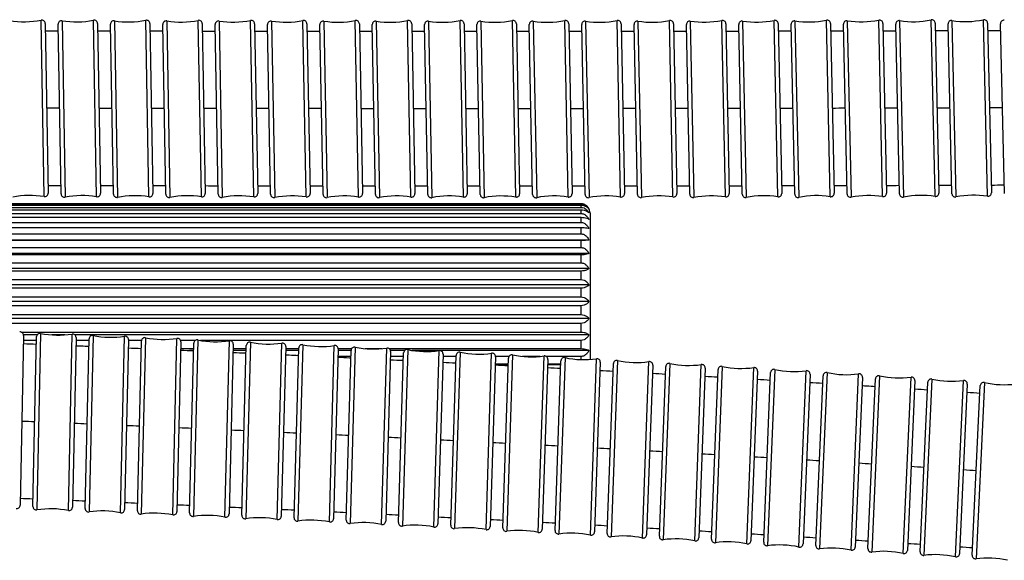
# Model space of a CAD drawing. Units: millimetres. Extents: x 57 to 2064, y 57 to 1443.
# Drawn here: x 1311 to 1398, y 1307 to 1355 of the extents above; entities that cross this region are included whole.
import ezdxf

# ---------------------------------------------------------------- set-up
doc = ezdxf.new("R2010")
doc.units = ezdxf.units.MM
doc.header["$LTSCALE"] = 7.142857
doc.layers.add('Visible (ISO)', color=7, linetype='Continuous', lineweight=25, true_color=0x00003f)
doc.layers.add('Visible Narrow (ISO)', color=7, linetype='Continuous', lineweight=25, true_color=0x00003f)

msp = doc.modelspace()

# ---------------------------------------------------------------- linework, layer by layer
at = {"layer": 'Visible (ISO)'}
for p, q in [((1312.93, 1354.9811), (1313.1892, 1339.9156)), ((1317.5787, 1354.9724), (1317.8405, 1339.9069)), ((1322.2272, 1354.9646), (1322.4919, 1339.8992)), ((1326.8757, 1354.9578), (1327.1434, 1339.8924)), ((1331.5241, 1354.9519), (1331.7949, 1339.8865)), ((1336.1724, 1354.947), (1336.4466, 1339.8818)), ((1340.8206, 1354.9433), (1341.0983, 1339.8781)), ((1345.4686, 1354.9407), (1345.7501, 1339.8756)), ((1350.1165, 1354.9394), (1350.402, 1339.8743)), ((1354.7643, 1354.9394), (1355.0539, 1339.8744)), ((1359.4119, 1354.9408), (1359.706, 1339.8759)), ((1364.0593, 1354.9437), (1364.3581, 1339.8789)), ((1368.7075, 1354.9481), (1369.0113, 1339.8834)), ((1373.3548, 1354.9542), (1373.664, 1339.8896)), ((1378.0019, 1354.9621), (1378.3168, 1339.8976)), ((1382.6489, 1354.9718), (1382.9697, 1339.9075)), ((1387.2957, 1354.9836), (1387.6229, 1339.9193)), ((1391.9422, 1354.9974), (1392.2762, 1339.9333)), ((1393.4306, 1339.8703), (1393.0895, 1354.9342)), ((1396.5886, 1355.0135), (1396.9297, 1339.9496)), ((1398.0844, 1339.8872), (1397.7356, 1354.9509)), ((1314.3411, 1339.8461), (1314.0792, 1354.9116)), ((1318.9925, 1339.8377), (1318.7278, 1354.9032)), ((1323.6439, 1339.8302), (1323.3763, 1354.8956)), ((1328.2955, 1339.8236), (1328.0247, 1354.889)), ((1332.9471, 1339.8181), (1332.673, 1354.8833)), ((1337.5989, 1339.8136), (1337.3212, 1354.8788)), ((1342.2507, 1339.8102), (1341.9692, 1354.8754)), ((1346.9026, 1339.808), (1346.6172, 1354.8731)), ((1351.5546, 1339.8071), (1351.2649, 1354.8721)), ((1356.2066, 1339.8076), (1355.9125, 1354.8725)), ((1360.8588, 1339.8094), (1360.5599, 1354.8743)), ((1365.5121, 1339.8128), (1365.2082, 1354.8775)), ((1370.1647, 1339.8178), (1369.8555, 1354.8824)), ((1374.8175, 1339.8245), (1374.5027, 1354.889)), ((1379.4705, 1339.833), (1379.1497, 1354.8973)), ((1384.1237, 1339.8433), (1383.7965, 1354.9076)), ((1388.7771, 1339.8558), (1388.4431, 1354.9198)), ((1360.5033, 1338.981), (1296.6033, 1338.981)), ((1296.6033, 1338.942), (1360.5033, 1338.942)), ((1360.5033, 1338.8353), (1296.6033, 1338.8353)), ((1296.6033, 1338.6603), (1360.5033, 1338.6603)), ((1360.5033, 1338.4205), (1296.6033, 1338.4205)), ((1296.6033, 1338.1149), (1360.5033, 1338.1149)), ((1360.5033, 1337.7492), (1296.6033, 1337.7492)), ((1361.3033, 1338.1812), (1361.3033, 1325.1705)), ((1296.6033, 1337.3223), (1360.5033, 1337.3223)), ((1360.5033, 1336.842), (1296.6033, 1336.842)), ((1361.1962, 1335.7525), (1296.3033, 1335.7525)), ((1296.6033, 1336.3066), (1360.5033, 1336.3066)), ((1360.5033, 1335.7262), (1296.6033, 1335.7262)), ((1296.6033, 1335.0988), (1360.5033, 1335.0988)), ((1361.1962, 1334.5577), (1296.3033, 1334.5577)), ((1360.5033, 1334.436), (1296.6033, 1334.436)), ((1361.1962, 1333.2238), (1296.3033, 1333.2238)), ((1296.6033, 1333.7355), (1360.5033, 1333.7355)), ((1360.5033, 1333.0103), (1296.6033, 1333.0103)), ((1296.6033, 1332.2581), (1360.5033, 1332.2581)), ((1361.1962, 1331.7914), (1296.3033, 1331.7914)), ((1360.5033, 1331.4927), (1296.6033, 1331.4927)), ((1296.6033, 1330.7115), (1360.5033, 1330.7115)), ((1361.1962, 1330.304), (1296.3033, 1330.304)), ((1360.5033, 1329.9291), (1296.6033, 1329.9291)), ((1361.1962, 1328.8068), (1296.3033, 1328.8068)), ((1296.6033, 1329.1427), (1360.5033, 1329.1427)), ((1360.5033, 1328.367), (1296.6033, 1328.367)), ((1311.0127, 1327.3027), (1310.7073, 1312.238)), ((1310.7872, 1327.5994), (1360.5033, 1327.5994)), ((1312.2151, 1327.3452), (1311.0106, 1327.3452)), ((1311.8453, 1312.1266), (1312.1685, 1327.1909)), ((1314.6771, 1327.3452), (1313.5097, 1327.3452)), ((1315.6677, 1327.1159), (1315.3445, 1312.0516)), ((1361.1962, 1327.3452), (1315.5685, 1327.3452)), ((1316.4821, 1311.9389), (1316.8233, 1327.0028)), ((1312.1613, 1326.8541), (1311.0037, 1326.8541)), ((1316.8199, 1326.8541), (1315.6621, 1326.8541)), ((1320.3224, 1326.9235), (1319.9812, 1311.8596)), ((1321.4824, 1326.8541), (1320.3208, 1326.8541)), ((1321.1182, 1311.7457), (1321.4779, 1326.8091)), ((1324.9769, 1326.7256), (1324.6172, 1311.6621)), ((1326.2692, 1326.8541), (1324.9514, 1326.8541)), ((1324.9627, 1326.1285), (1326.1202, 1326.1285)), ((1325.7538, 1311.5468), (1326.1323, 1326.6098)), ((1360.5033, 1326.8541), (1326.7153, 1326.8541)), ((1329.6312, 1326.5218), (1329.2527, 1311.4588)), ((1329.6213, 1326.1285), (1330.7793, 1326.1285)), ((1330.3888, 1311.3421), (1330.7866, 1326.4046)), ((1334.2854, 1326.3122), (1333.8876, 1311.2497)), ((1334.2805, 1326.1285), (1335.4392, 1326.1285)), ((1335.0235, 1311.1316), (1335.441, 1326.1936)), ((1338.9396, 1326.0966), (1338.5222, 1311.0346)), ((1338.9388, 1326.1285), (1340.1454, 1326.1285)), ((1341.3474, 1326.1285), (1342.8231, 1326.1285)), ((1343.4703, 1326.1285), (1360.5033, 1326.1285)), ((1326.1161, 1325.9638), (1325.7397, 1325.9638)), ((1330.775, 1325.9638), (1329.6172, 1325.9638)), ((1335.4346, 1325.9638), (1334.2762, 1325.9638)), ((1340.083, 1325.4361), (1338.9213, 1325.4361)), ((1340.0983, 1325.9638), (1338.936, 1325.9638)), ((1339.6612, 1310.9149), (1340.0987, 1325.9763)), ((1343.5972, 1325.8746), (1343.1597, 1310.8132)), ((1344.744, 1325.4361), (1343.5845, 1325.4361)), ((1344.8495, 1325.9638), (1343.5864, 1325.9638)), ((1344.2956, 1310.6921), (1344.7537, 1325.7529)), ((1361.1962, 1325.9638), (1345.5192, 1325.9638)), ((1348.252, 1325.6465), (1347.794, 1310.5857)), ((1349.4056, 1325.4361), (1348.2456, 1325.4361)), ((1348.9293, 1310.4632), (1349.4083, 1325.5233)), ((1352.9066, 1325.412), (1352.4276, 1310.3519)), ((1354.1083, 1325.4361), (1352.9064, 1325.4361)), ((1353.5625, 1310.2278), (1354.0629, 1325.2872)), ((1356.874, 1325.4361), (1355.2928, 1325.4361)), ((1360.5033, 1325.4361), (1357.4189, 1325.4361)), ((1354.0436, 1324.7044), (1352.8841, 1324.7044)), ((1352.8863, 1324.7746), (1354.0459, 1324.7746)), ((1357.561, 1325.171), (1357.0606, 1310.1115)), ((1358.7056, 1324.7044), (1357.5455, 1324.7044)), ((1357.5478, 1324.7746), (1358.7081, 1324.7746)), ((1358.1951, 1309.9858), (1358.7174, 1325.0445)), ((1362.2153, 1324.9232), (1361.693, 1309.8645)), ((1362.827, 1309.7372), (1363.3718, 1324.7951)), ((1366.8695, 1324.6686), (1366.3247, 1309.6107)), ((1367.4583, 1309.4817), (1368.026, 1324.5388)), ((1371.5235, 1324.4069), (1370.9558, 1309.3499)), ((1372.089, 1309.2193), (1372.6802, 1324.2754)), ((1376.1775, 1324.1381), (1375.5863, 1309.0819)), ((1376.7189, 1308.9496), (1377.3341, 1324.0048)), ((1380.8312, 1323.8619), (1380.2159, 1308.8067)), ((1381.348, 1308.6727), (1381.9878, 1323.7269)), ((1385.4846, 1323.5782), (1384.8448, 1308.5241)), ((1385.9773, 1308.3882), (1386.6424, 1323.4412)), ((1390.139, 1323.2868), (1389.4739, 1308.2337)), ((1390.605, 1308.096), (1391.2959, 1323.1479)), ((1394.7922, 1322.9874), (1394.1014, 1307.9355)), ((1395.2319, 1307.7959), (1395.9493, 1322.8466))]:
    msp.add_line(p, q, dxfattribs=at)
for centre, radius, start, end in [((1311.0397, 1363.1222), 8, 260.924447, 281.046708), ((1312.6301, 1354.976), 0.3, 0.985578, 101.046708), ((1314.3792, 1354.9168), 0.3, 80.93459, 180.99572), ((1315.6869, 1363.1132), 8, 260.93459, 281.056851), ((1317.2787, 1354.9672), 0.3, 0.99572, 101.056851), ((1319.0277, 1354.9084), 0.3, 80.945321, 181.006451), ((1320.334, 1363.105), 8, 260.945321, 281.067581), ((1321.9273, 1354.9594), 0.3, 1.006451, 101.067581), ((1323.6762, 1354.9009), 0.3, 80.956677, 181.017807), ((1324.9808, 1363.0977), 8, 260.956677, 281.078937), ((1326.5758, 1354.9524), 0.3, 1.017807, 101.078937), ((1328.3246, 1354.8944), 0.3, 80.968697, 181.029827), ((1329.6275, 1363.0915), 8, 260.968697, 281.090958), ((1331.2242, 1354.9465), 0.3, 1.029827, 101.090958), ((1332.9729, 1354.8888), 0.3, 80.981423, 181.042554), ((1334.274, 1363.0862), 8, 260.981423, 281.103684), ((1335.8724, 1354.9416), 0.3, 1.042554, 101.103684), ((1337.6211, 1354.8843), 0.3, 80.9949, 181.056031), ((1338.9202, 1363.082), 8, 260.9949, 281.117161), ((1340.5206, 1354.9378), 0.3, 1.056031, 101.117161), ((1342.2692, 1354.881), 0.3, 81.009176, 181.070307), ((1343.5663, 1363.079), 8, 261.009176, 281.131437), ((1345.1687, 1354.9351), 0.3, 1.070307, 101.131437), ((1346.9171, 1354.8788), 0.3, 81.024302, 181.085433), ((1348.212, 1363.0772), 8, 261.024302, 281.146563), ((1349.8166, 1354.9337), 0.3, 1.085433, 101.146563), ((1351.5649, 1354.8779), 0.3, 81.040332, 181.101463), ((1352.8575, 1363.0766), 8, 261.040332, 281.162593), ((1354.4643, 1354.9336), 0.3, 1.101463, 101.162593), ((1356.2125, 1354.8783), 0.3, 81.057325, 181.118455), ((1357.5027, 1363.0774), 8, 261.057325, 281.179585), ((1359.1119, 1354.9349), 0.3, 1.118455, 101.179585), ((1360.8599, 1354.8802), 0.3, 81.075341, 181.136471), ((1362.1475, 1363.0797), 8, 261.075341, 281.197602), ((1363.7593, 1354.9377), 0.3, 1.136471, 101.197602), ((1365.5081, 1354.8836), 0.3, 81.094452, 181.155582), ((1366.793, 1363.0835), 8, 261.094452, 281.216713), ((1368.4075, 1354.9421), 0.3, 1.155582, 101.216713), ((1370.1554, 1354.8886), 0.3, 81.11472, 181.17585), ((1371.4374, 1363.089), 8, 261.11472, 281.236981), ((1373.0548, 1354.9481), 0.3, 1.17585, 101.236981), ((1374.8026, 1354.8952), 0.3, 81.136223, 181.197353), ((1376.0815, 1363.0961), 8, 261.136223, 281.258483), ((1377.702, 1354.9558), 0.3, 1.197353, 101.258483), ((1379.4496, 1354.9037), 0.3, 81.159038, 181.220168), ((1380.7253, 1363.1051), 8, 261.159038, 281.281299), ((1382.3489, 1354.9654), 0.3, 1.220168, 101.281299), ((1384.0964, 1354.9141), 0.3, 81.183249, 181.24438), ((1385.3686, 1363.116), 8, 261.183249, 281.30551), ((1386.9957, 1354.9771), 0.3, 1.24438, 101.30551), ((1388.743, 1354.9265), 0.3, 81.208943, 181.270073), ((1390.0115, 1363.129), 8, 261.208943, 281.331204), ((1391.6423, 1354.9908), 0.3, 1.270073, 101.331204), ((1393.3894, 1354.941), 0.3, 81.23621, 181.29734), ((1394.654, 1363.1441), 8, 261.23621, 281.358471), ((1396.2887, 1355.0067), 0.3, 1.29734, 101.358471), ((1398.0356, 1354.9579), 0.3, 81.265146, 181.326276), ((1311.58, 1331.7143), 8, 80.924447, 101.046708), ((1312.8893, 1339.9104), 0.3, 260.924447, 0.985578), ((1314.641, 1339.8513), 0.3, 180.99572, 281.056851), ((1316.2328, 1331.7054), 8, 80.93459, 101.056851), ((1317.5406, 1339.9017), 0.3, 260.93459, 0.99572), ((1319.2924, 1339.843), 0.3, 181.006451, 281.067581), ((1320.8857, 1331.6973), 8, 80.945321, 101.067581), ((1322.192, 1339.8939), 0.3, 260.945321, 1.006451), ((1323.9439, 1339.8355), 0.3, 181.017807, 281.078937), ((1325.5388, 1331.6902), 8, 80.956677, 101.078937), ((1326.8434, 1339.887), 0.3, 260.956677, 1.017807), ((1328.5954, 1339.829), 0.3, 181.029827, 281.090958), ((1330.1921, 1331.684), 8, 80.968697, 101.090958), ((1331.495, 1339.8811), 0.3, 260.968697, 1.029827), ((1333.2471, 1339.8235), 0.3, 181.042554, 281.103684), ((1334.8455, 1331.6789), 8, 80.981423, 101.103684), ((1336.1466, 1339.8763), 0.3, 260.981423, 1.042554), ((1337.8988, 1339.8191), 0.3, 181.056031, 281.117161), ((1339.4992, 1331.6749), 8, 80.9949, 101.117161), ((1340.7983, 1339.8726), 0.3, 260.9949, 1.056031), ((1342.5506, 1339.8158), 0.3, 181.070307, 281.131437), ((1344.153, 1331.672), 8, 81.009176, 101.131437), ((1345.4501, 1339.87), 0.3, 261.009176, 1.070307), ((1347.2025, 1339.8137), 0.3, 181.085433, 281.146563), ((1348.8071, 1331.6703), 8, 81.024302, 101.146563), ((1350.102, 1339.8687), 0.3, 261.024302, 1.085433), ((1351.8545, 1339.8129), 0.3, 181.101463, 281.162593), ((1353.4613, 1331.6699), 8, 81.040332, 101.162593), ((1354.754, 1339.8687), 0.3, 261.040332, 1.101463), ((1356.5066, 1339.8134), 0.3, 181.118455, 281.179585), ((1358.1158, 1331.6709), 8, 81.057325, 101.179585), ((1359.406, 1339.87), 0.3, 261.057325, 1.118455), ((1361.1587, 1339.8154), 0.3, 181.136471, 281.197602), ((1362.7705, 1331.6734), 8, 81.075341, 101.197602), ((1364.0582, 1339.8729), 0.3, 261.075341, 1.136471), ((1365.812, 1339.8189), 0.3, 181.155582, 281.216713), ((1367.4265, 1331.6774), 8, 81.094452, 101.216713), ((1368.7114, 1339.8774), 0.3, 261.094452, 1.155582), ((1370.4647, 1339.824), 0.3, 181.17585, 281.236981), ((1372.0821, 1331.6831), 8, 81.11472, 101.236981), ((1373.364, 1339.8835), 0.3, 261.11472, 1.17585), ((1375.1175, 1339.8307), 0.3, 181.197353, 281.258483), ((1376.7379, 1331.6905), 8, 81.136223, 101.258483), ((1378.0168, 1339.8913), 0.3, 261.136223, 1.197353), ((1379.7705, 1339.8393), 0.3, 181.220168, 281.281299), ((1381.3942, 1331.6997), 8, 81.159038, 101.281299), ((1382.6698, 1339.9011), 0.3, 261.159038, 1.220168), ((1384.4236, 1339.8499), 0.3, 181.24438, 281.30551), ((1386.0508, 1331.7109), 8, 81.183249, 101.30551), ((1387.3229, 1339.9128), 0.3, 261.183249, 1.24438), ((1389.077, 1339.8624), 0.3, 181.270073, 281.331204), ((1390.7078, 1331.7242), 8, 81.208943, 101.331204), ((1391.9763, 1339.9267), 0.3, 261.208943, 1.270073), ((1393.7305, 1339.8771), 0.3, 181.29734, 281.358471), ((1395.3652, 1331.7397), 8, 81.23621, 101.358471), ((1396.6298, 1339.9428), 0.3, 261.23621, 1.29734), ((1360.5033, 1338.1812), 0.8, 0, 68.320474), ((1310.7128, 1327.3088), 0.3, 358.838484, 98.899614), ((1312.4684, 1327.1845), 0.3, 78.709923, 178.771053), ((1314.0934, 1335.3239), 8, 258.709923, 278.832184), ((1315.3677, 1327.1223), 0.3, 358.771053, 98.832184), ((1317.1232, 1326.996), 0.3, 78.641123, 178.702253), ((1318.758, 1335.1334), 8, 258.641123, 278.763384), ((1320.0225, 1326.9303), 0.3, 358.702253, 98.763384), ((1321.7778, 1326.802), 0.3, 78.570911, 178.632041), ((1323.4225, 1334.9374), 8, 258.570911, 278.693171), ((1324.677, 1326.7327), 0.3, 358.632041, 98.693171), ((1326.4322, 1326.6022), 0.3, 78.49924, 178.56037), ((1328.0871, 1334.7356), 8, 258.49924, 278.6215), ((1329.3313, 1326.5294), 0.3, 358.56037, 98.6215), ((1331.0865, 1326.3967), 0.3, 78.42606, 178.487191), ((1332.7518, 1334.5279), 8, 258.42606, 278.548321), ((1333.9855, 1326.3201), 0.3, 358.487191, 98.548321), ((1335.7409, 1326.1852), 0.3, 78.351319, 178.412449), ((1337.4167, 1334.3143), 8, 258.351319, 278.47358), ((1338.6398, 1326.1049), 0.3, 358.412449, 98.47358), ((1340.3986, 1325.9676), 0.3, 78.27491, 178.33604), ((1342.0853, 1334.0944), 8, 258.27491, 278.39717), ((1343.2973, 1325.8834), 0.3, 358.33604, 98.39717), ((1345.0535, 1325.7438), 0.3, 78.196876, 178.258006), ((1346.7513, 1333.8683), 8, 258.196876, 278.319137), ((1347.9522, 1325.6557), 0.3, 358.258006, 98.319137), ((1349.7082, 1325.5138), 0.3, 78.117121, 178.178252), ((1351.4173, 1333.6359), 8, 258.117121, 278.239382), ((1352.6067, 1325.4216), 0.3, 358.178252, 98.239382), ((1354.3628, 1325.2773), 0.3, 78.035582, 178.096713), ((1356.0834, 1333.397), 8, 258.035582, 278.157843), ((1357.2612, 1325.1809), 0.3, 358.096713, 98.157843), ((1359.0172, 1325.0341), 0.3, 77.952197, 178.013327), ((1360.7497, 1333.1513), 8, 257.952197, 278.074457), ((1361.9155, 1324.9336), 0.3, 358.013327, 98.074457), ((1363.6716, 1324.7843), 0.3, 77.866899, 177.928029), ((1365.4161, 1332.8989), 8, 257.866899, 277.989159), ((1366.5697, 1324.6794), 0.3, 357.928029, 97.989159), ((1368.3258, 1324.5275), 0.3, 77.77962, 177.84075), ((1370.0827, 1332.6394), 8, 257.77962, 277.901881), ((1371.2237, 1324.4182), 0.3, 357.84075, 97.901881), ((1372.98, 1324.2637), 0.3, 77.690286, 177.751416), ((1374.7495, 1332.3728), 8, 257.690286, 277.812547), ((1375.8777, 1324.1499), 0.3, 357.751416, 97.812547), ((1377.6338, 1323.9926), 0.3, 77.598828, 177.659958), ((1379.4163, 1332.0989), 8, 257.598828, 277.721088), ((1380.5314, 1323.8742), 0.3, 357.659958, 97.721088), ((1382.2875, 1323.7141), 0.3, 77.505162, 177.566293), ((1384.0832, 1331.8175), 8, 257.505162, 277.627423), ((1385.1849, 1323.591), 0.3, 357.566293, 97.627423), ((1386.9421, 1323.428), 0.3, 77.409185, 177.470315), ((1388.7514, 1331.5284), 8, 257.409185, 277.531446), ((1389.8392, 1323.3), 0.3, 357.470315, 97.531446), ((1391.5956, 1323.1342), 0.3, 77.310847, 177.371978), ((1393.4188, 1331.2314), 8, 257.310847, 277.433108), ((1394.4926, 1323.0012), 0.3, 357.371978, 97.433108), ((1396.249, 1322.8323), 0.3, 77.210041, 177.271172), ((1398.0864, 1330.9264), 8, 257.210041, 277.332302), ((1310.4074, 1312.2441), 0.3, 258.777353, 358.838484), ((1312.1452, 1312.1202), 0.3, 178.771053, 278.832184), ((1313.4196, 1303.9186), 8, 78.709923, 98.832184), ((1315.0446, 1312.058), 0.3, 258.709923, 358.771053), ((1316.782, 1311.9321), 0.3, 178.702253, 278.763384), ((1318.0465, 1303.729), 8, 78.641123, 98.763384), ((1319.6812, 1311.8664), 0.3, 258.641123, 358.702253), ((1321.4181, 1311.7385), 0.3, 178.632041, 278.693171), ((1322.6726, 1303.5338), 8, 78.570911, 98.693171), ((1324.3173, 1311.6693), 0.3, 258.570911, 358.632041), ((1326.0537, 1311.5392), 0.3, 178.56037, 278.6215), ((1327.2979, 1303.333), 8, 78.49924, 98.6215), ((1328.9528, 1311.4664), 0.3, 258.49924, 358.56037), ((1330.6887, 1311.3342), 0.3, 178.487191, 278.548321), ((1333.5877, 1311.2576), 0.3, 258.42606, 358.487191), ((1331.9224, 1303.1264), 8, 78.42606, 98.548321), ((1335.3234, 1311.1233), 0.3, 178.412449, 278.47358), ((1336.5465, 1302.9139), 8, 78.351319, 98.47358), ((1338.2223, 1311.0429), 0.3, 258.351319, 358.412449), ((1339.961, 1310.9061), 0.3, 178.33604, 278.39717), ((1341.1731, 1302.6951), 8, 78.27491, 98.39717), ((1342.8598, 1310.8219), 0.3, 258.27491, 358.33604), ((1344.5955, 1310.683), 0.3, 178.258006, 278.319137), ((1345.7964, 1302.4704), 8, 78.196876, 98.319137), ((1347.4941, 1310.5949), 0.3, 258.196876, 358.258006), ((1349.2292, 1310.4536), 0.3, 178.178252, 278.239382), ((1352.1277, 1310.3614), 0.3, 258.117121, 358.178252), ((1350.4187, 1302.2393), 8, 78.117121, 98.239382), ((1353.8623, 1310.2178), 0.3, 178.096713, 278.157843), ((1355.0401, 1302.0018), 8, 78.035582, 98.157843), ((1356.7607, 1310.1215), 0.3, 258.035582, 358.096713), ((1358.4949, 1309.9754), 0.3, 178.013327, 278.074457), ((1359.6607, 1301.7577), 8, 77.952197, 98.074457), ((1361.3931, 1309.8749), 0.3, 257.952197, 358.013327), ((1363.1268, 1309.7264), 0.3, 177.928029, 277.989159), ((1364.2804, 1301.5069), 8, 77.866899, 97.989159), ((1366.0249, 1309.6215), 0.3, 257.866899, 357.928029), ((1367.7581, 1309.4704), 0.3, 177.84075, 277.901881), ((1368.8991, 1301.2492), 8, 77.77962, 97.901881), ((1370.656, 1309.3612), 0.3, 257.77962, 357.84075), ((1372.3888, 1309.2075), 0.3, 177.751416, 277.812547), ((1373.517, 1300.9845), 8, 77.690286, 97.812547), ((1375.2866, 1309.0937), 0.3, 257.690286, 357.751416), ((1377.0186, 1308.9374), 0.3, 177.659958, 277.721088), ((1378.1337, 1300.7126), 8, 77.598828, 97.721088), ((1379.9162, 1308.819), 0.3, 257.598828, 357.659958), ((1381.6477, 1308.6599), 0.3, 177.566293, 277.627423), ((1382.7493, 1300.4334), 8, 77.505162, 97.627423), ((1384.5451, 1308.5368), 0.3, 257.505162, 357.566293), ((1386.277, 1308.3749), 0.3, 177.470315, 277.531446), ((1387.3649, 1300.1465), 8, 77.409185, 97.531446), ((1389.1742, 1308.2469), 0.3, 257.409185, 357.470315), ((1390.9047, 1308.0822), 0.3, 177.371978, 277.433108), ((1391.9785, 1299.852), 8, 77.310847, 97.433108), ((1393.8017, 1307.9493), 0.3, 257.310847, 357.371978), ((1395.5316, 1307.7817), 0.3, 177.271172, 277.332302), ((1396.5909, 1299.5495), 8, 77.210041, 97.332302)]:
    msp.add_arc(centre, radius, start, end, dxfattribs=at)
for points in [[(1312.9413, 1354.3262), (1313.324, 1354.3254), (1313.7067, 1354.3247), (1314.0894, 1354.3239)], [(1317.5901, 1354.3175), (1317.9727, 1354.3168), (1318.3554, 1354.3161), (1318.7381, 1354.3155)], [(1322.2388, 1354.3097), (1322.6214, 1354.3091), (1323.0041, 1354.3085), (1323.3867, 1354.3079)], [(1326.8874, 1354.3028), (1327.27, 1354.3023), (1327.6526, 1354.3018), (1328.0352, 1354.3013)], [(1331.5359, 1354.2969), (1331.9185, 1354.2965), (1332.3011, 1354.296), (1332.6837, 1354.2956)], [(1336.1843, 1354.2921), (1336.5669, 1354.2917), (1336.9494, 1354.2914), (1337.332, 1354.291)], [(1340.8326, 1354.2883), (1341.2152, 1354.2881), (1341.5977, 1354.2878), (1341.9802, 1354.2876)], [(1345.4808, 1354.2858), (1345.8633, 1354.2856), (1346.2458, 1354.2855), (1346.6283, 1354.2853)], [(1350.1289, 1354.2845), (1350.5114, 1354.2844), (1350.8938, 1354.2844), (1351.2762, 1354.2843)], [(1354.7769, 1354.2845), (1355.1593, 1354.2845), (1355.5416, 1354.2846), (1355.924, 1354.2847)], [(1359.4247, 1354.2859), (1359.807, 1354.286), (1360.1893, 1354.2862), (1360.5716, 1354.2864)], [(1364.0722, 1354.2887), (1364.4548, 1354.289), (1364.8374, 1354.2893), (1365.22, 1354.2897)], [(1368.7207, 1354.2932), (1369.103, 1354.2936), (1369.4853, 1354.2941), (1369.8676, 1354.2945)], [(1373.3682, 1354.2993), (1373.7505, 1354.2999), (1374.1327, 1354.3004), (1374.515, 1354.3011)], [(1378.0156, 1354.3071), (1378.3978, 1354.3079), (1378.78, 1354.3086), (1379.1622, 1354.3094)], [(1382.6628, 1354.3169), (1383.045, 1354.3178), (1383.4271, 1354.3187), (1383.8093, 1354.3196)], [(1387.3099, 1354.3286), (1387.692, 1354.3297), (1388.074, 1354.3307), (1388.4561, 1354.3318)], [(1391.9567, 1354.3425), (1392.3388, 1354.3437), (1392.7208, 1354.345), (1393.1028, 1354.3462)], [(1396.6034, 1354.3586), (1396.9854, 1354.36), (1397.3673, 1354.3614), (1397.7493, 1354.3629)], [(1314.3284, 1340.576), (1313.9449, 1340.5767), (1313.5613, 1340.5774), (1313.1778, 1340.5782)], [(1318.9796, 1340.5675), (1318.5961, 1340.5682), (1318.2126, 1340.5689), (1317.829, 1340.5696)], [(1323.631, 1340.56), (1323.2474, 1340.5606), (1322.8638, 1340.5612), (1322.4803, 1340.5618)], [(1328.2824, 1340.5534), (1327.8988, 1340.5539), (1327.5152, 1340.5544), (1327.1316, 1340.555)], [(1332.9338, 1340.5479), (1332.5502, 1340.5483), (1332.1666, 1340.5487), (1331.783, 1340.5491)], [(1337.5854, 1340.5433), (1337.2018, 1340.5437), (1336.8181, 1340.544), (1336.4345, 1340.5444)], [(1342.237, 1340.5399), (1341.8534, 1340.5402), (1341.4697, 1340.5404), (1341.0861, 1340.5407)], [(1346.8888, 1340.5377), (1346.5051, 1340.5379), (1346.1214, 1340.538), (1345.7377, 1340.5382)], [(1351.5405, 1340.5368), (1351.1568, 1340.5368), (1350.7731, 1340.5369), (1350.3894, 1340.5369)], [(1356.1924, 1340.5372), (1355.8087, 1340.5371), (1355.4249, 1340.5371), (1355.0412, 1340.537)], [(1360.8443, 1340.5391), (1360.4606, 1340.5388), (1360.0768, 1340.5387), (1359.693, 1340.5385)], [(1365.4973, 1340.5424), (1365.1132, 1340.5421), (1364.7291, 1340.5417), (1364.345, 1340.5414)], [(1370.1497, 1340.5473), (1369.7658, 1340.5469), (1369.3819, 1340.5464), (1368.998, 1340.546)], [(1374.8023, 1340.554), (1374.4183, 1340.5534), (1374.0344, 1340.5528), (1373.6504, 1340.5522)], [(1379.455, 1340.5624), (1379.071, 1340.5616), (1378.687, 1340.5609), (1378.3029, 1340.5601)], [(1384.1079, 1340.5728), (1383.7238, 1340.5718), (1383.3397, 1340.5709), (1382.9556, 1340.57)], [(1388.7609, 1340.5851), (1388.3768, 1340.584), (1387.9926, 1340.5829), (1387.6085, 1340.5819)], [(1393.4141, 1340.5996), (1393.0299, 1340.5984), (1392.6457, 1340.5971), (1392.2615, 1340.5958)], [(1398.0675, 1340.6165), (1397.6833, 1340.615), (1397.299, 1340.6135), (1396.9147, 1340.6121)], [(1310.998, 1326.5744), (1311.3834, 1326.5592), (1311.7688, 1326.5439), (1312.1543, 1326.5285)], [(1320.3059, 1326.1954), (1320.6913, 1326.1793), (1321.0767, 1326.163), (1321.4621, 1326.1468)], [(1324.9596, 1325.9975), (1325.3449, 1325.9809), (1325.7303, 1325.9642), (1326.1157, 1325.9474)], [(1329.6129, 1325.7938), (1329.9983, 1325.7767), (1330.3837, 1325.7596), (1330.7691, 1325.7423)], [(1343.5761, 1325.1468), (1343.9619, 1325.1282), (1344.3477, 1325.1095), (1344.7335, 1325.0907)], [(1348.2299, 1324.9188), (1348.6157, 1324.8997), (1349.0015, 1324.8804), (1349.3873, 1324.8611)], [(1352.8834, 1324.6844), (1353.2693, 1324.6647), (1353.6551, 1324.6449), (1354.0409, 1324.6251)], [(1357.5368, 1324.4434), (1357.9227, 1324.4232), (1358.3086, 1324.4028), (1358.6945, 1324.3824)], [(1362.1901, 1324.1957), (1362.576, 1324.1749), (1362.9619, 1324.154), (1363.3478, 1324.1331)], [(1366.8432, 1323.9412), (1367.2291, 1323.9198), (1367.6151, 1323.8983), (1368.001, 1323.8768)], [(1371.4961, 1323.6797), (1371.8821, 1323.6577), (1372.2682, 1323.6356), (1372.6542, 1323.6135)], [(1376.149, 1323.4109), (1376.535, 1323.3883), (1376.921, 1323.3657), (1377.307, 1323.3429)], [(1380.8015, 1323.1349), (1381.1875, 1323.1117), (1381.5736, 1323.0884), (1381.9596, 1323.065)], [(1390.1068, 1322.5599), (1390.4931, 1322.5354), (1390.8793, 1322.5108), (1391.2655, 1322.4861)], [(1394.7589, 1322.2607), (1395.1452, 1322.2355), (1395.5315, 1322.2103), (1395.9178, 1322.1849)], [(1311.8594, 1312.7817), (1311.4793, 1312.7969), (1311.0993, 1312.812), (1310.7193, 1312.827)], [(1316.4969, 1312.594), (1316.117, 1312.6096), (1315.7371, 1312.6251), (1315.3571, 1312.6406)], [(1321.1339, 1312.4007), (1320.7541, 1312.4167), (1320.3743, 1312.4327), (1319.9945, 1312.4487)], [(1325.7702, 1312.2018), (1325.3906, 1312.2183), (1325.0109, 1312.2348), (1324.6313, 1312.2512)], [(1330.4061, 1311.9971), (1330.0266, 1312.0141), (1329.647, 1312.031), (1329.2675, 1312.0479)], [(1335.0417, 1311.7865), (1334.6622, 1311.804), (1334.2827, 1311.8214), (1333.9031, 1311.8388)], [(1339.6802, 1311.5698), (1339.2996, 1311.5878), (1338.9191, 1311.6058), (1338.5385, 1311.6237)], [(1344.3155, 1311.3471), (1343.936, 1311.3656), (1343.5564, 1311.384), (1343.1768, 1311.4024)], [(1348.9502, 1311.1181), (1348.5708, 1311.1371), (1348.1913, 1311.156), (1347.8119, 1311.1749)], [(1353.5843, 1310.8826), (1353.205, 1310.9022), (1352.8256, 1310.9217), (1352.4463, 1310.9411)], [(1358.2178, 1310.6407), (1357.8386, 1310.6608), (1357.4594, 1310.6808), (1357.0802, 1310.7007)], [(1362.8507, 1310.392), (1362.4716, 1310.4127), (1362.0925, 1310.4332), (1361.7134, 1310.4537)], [(1367.483, 1310.1365), (1367.104, 1310.1577), (1366.725, 1310.1788), (1366.346, 1310.1999)], [(1372.1147, 1309.874), (1371.7358, 1309.8958), (1371.3569, 1309.9175), (1370.978, 1309.9391)], [(1376.7456, 1309.6044), (1376.3669, 1309.6267), (1375.9882, 1309.649), (1375.6095, 1309.6712)], [(1381.3758, 1309.3274), (1380.9972, 1309.3503), (1380.6186, 1309.3732), (1380.24, 1309.396)], [(1386.0062, 1309.0428), (1385.6274, 1309.0664), (1385.2486, 1309.0899), (1384.8698, 1309.1133)], [(1390.6351, 1308.7506), (1390.2567, 1308.7748), (1389.8783, 1308.7989), (1389.4999, 1308.823)], [(1395.2631, 1308.4505), (1394.8849, 1308.4754), (1394.5067, 1308.5001), (1394.1284, 1308.5248)]]:
    msp.add_open_spline(points, degree=3, dxfattribs=at)
for points, knots in [([(1360.7988, 1338.9245), (1360.7907, 1338.9278), (1360.7826, 1338.9309), (1360.695, 1338.9625), (1360.5918, 1338.981), (1360.5033, 1338.981)], [-0.029259789, -0.029259789, -0.029259789, -0.029259789, -0.026548722, -0.026548722, 0, 0, 0, 0]), ([(1360.5033, 1338.942), (1360.5917, 1338.942), (1360.6947, 1338.9219), (1360.8673, 1338.8545), (1360.9629, 1338.7906), (1361.095, 1338.6636), (1361.1549, 1338.5812), (1361.1962, 1338.5006)], [0, 0, 0, 0, 0.026512295, 0.026512295, 0.057700398, 0.057700398, 0.088677399, 0.088677399, 0.088677399, 0.088677399]), ([(1361.1962, 1338.5006), (1361.155, 1338.5616), (1361.0952, 1338.6239), (1360.9633, 1338.7202), (1360.8677, 1338.7687), (1360.695, 1338.8199), (1360.5918, 1338.8353), (1360.5033, 1338.8353)], [-0.088530775, -0.088530775, -0.088530775, -0.088530775, -0.05771916, -0.05771916, -0.026548722, -0.026548722, 0, 0, 0, 0]), ([(1360.5033, 1338.6603), (1360.5917, 1338.6603), (1360.6947, 1338.6378), (1360.8673, 1338.5625), (1360.9629, 1338.4912), (1361.095, 1338.3493), (1361.1549, 1338.2573), (1361.1962, 1338.1673)], [0, 0, 0, 0, 0.026512295, 0.026512295, 0.057700398, 0.057700398, 0.088677399, 0.088677399, 0.088677399, 0.088677399]), ([(1361.1962, 1338.1673), (1361.155, 1338.2134), (1361.0952, 1338.2605), (1360.9633, 1338.3334), (1360.8677, 1338.3701), (1360.695, 1338.4089), (1360.5918, 1338.4205), (1360.5033, 1338.4205)], [-0.088530775, -0.088530775, -0.088530775, -0.088530775, -0.05771916, -0.05771916, -0.026548722, -0.026548722, 0, 0, 0, 0]), ([(1360.5033, 1338.1149), (1360.5917, 1338.1149), (1360.6947, 1338.0907), (1360.8673, 1338.0098), (1360.9629, 1337.9331), (1361.095, 1337.7807), (1361.1549, 1337.6819), (1361.1962, 1337.5852)], [0, 0, 0, 0, 0.026512295, 0.026512295, 0.057700398, 0.057700398, 0.088677399, 0.088677399, 0.088677399, 0.088677399]), ([(1361.1962, 1337.5852), (1361.155, 1337.6151), (1361.0952, 1337.6456), (1360.9633, 1337.6928), (1360.8677, 1337.7166), (1360.695, 1337.7417), (1360.5918, 1337.7492), (1360.5033, 1337.7492)], [-0.088530775, -0.088530775, -0.088530775, -0.088530775, -0.05771916, -0.05771916, -0.026548722, -0.026548722, 0, 0, 0, 0]), ([(1360.5033, 1337.3223), (1360.5917, 1337.3223), (1360.6947, 1337.2971), (1360.8673, 1337.2131), (1360.9629, 1337.1335), (1361.095, 1336.9751), (1361.1549, 1336.8725), (1361.1962, 1336.772)], [0, 0, 0, 0, 0.026512295, 0.026512295, 0.057700398, 0.057700398, 0.088677399, 0.088677399, 0.088677399, 0.088677399]), ([(1361.1962, 1336.772), (1361.155, 1336.7848), (1361.0952, 1336.7978), (1360.9633, 1336.8179), (1360.8677, 1336.828), (1360.695, 1336.8388), (1360.5918, 1336.842), (1360.5033, 1336.842)], [-0.088530775, -0.088530775, -0.088530775, -0.088530775, -0.05771916, -0.05771916, -0.026548722, -0.026548722, 0, 0, 0, 0]), ([(1360.5033, 1336.3066), (1360.5917, 1336.3066), (1360.6947, 1336.2813), (1360.8673, 1336.1967), (1360.9629, 1336.1165), (1361.095, 1335.9571), (1361.1549, 1335.8537), (1361.1962, 1335.7525)], [0, 0, 0, 0, 0.026512295, 0.026512295, 0.057700398, 0.057700398, 0.088677399, 0.088677399, 0.088677399, 0.088677399]), ([(1361.1962, 1335.7525), (1361.155, 1335.7478), (1361.0952, 1335.7429), (1360.9633, 1335.7353), (1360.8677, 1335.7315), (1360.695, 1335.7275), (1360.5918, 1335.7262), (1360.5033, 1335.7262)], [-0.088530775, -0.088530775, -0.088530775, -0.088530775, -0.05771916, -0.05771916, -0.026548722, -0.026548722, 0, 0, 0, 0]), ([(1360.5033, 1335.0988), (1360.5917, 1335.0988), (1360.6947, 1335.0741), (1360.8673, 1334.9914), (1360.9629, 1334.9132), (1361.095, 1334.7574), (1361.1549, 1334.6565), (1361.1962, 1334.5577)], [0, 0, 0, 0, 0.026512295, 0.026512295, 0.057700398, 0.057700398, 0.088677399, 0.088677399, 0.088677399, 0.088677399]), ([(1361.1962, 1334.5577), (1361.155, 1334.5355), (1361.0952, 1334.5129), (1360.9633, 1334.4778), (1360.8677, 1334.4602), (1360.695, 1334.4415), (1360.5918, 1334.436), (1360.5033, 1334.436)], [-0.088530775, -0.088530775, -0.088530775, -0.088530775, -0.05771916, -0.05771916, -0.026548722, -0.026548722, 0, 0, 0, 0]), ([(1360.5033, 1333.7355), (1360.5917, 1333.7355), (1360.6947, 1333.7121), (1360.8673, 1333.6339), (1360.9629, 1333.5599), (1361.095, 1333.4127), (1361.1549, 1333.3172), (1361.1962, 1333.2238)], [0, 0, 0, 0, 0.026512295, 0.026512295, 0.057700398, 0.057700398, 0.088677399, 0.088677399, 0.088677399, 0.088677399]), ([(1361.1962, 1333.2238), (1361.155, 1333.1849), (1361.0952, 1333.1452), (1360.9633, 1333.0837), (1360.8677, 1333.0528), (1360.695, 1333.0201), (1360.5918, 1333.0103), (1360.5033, 1333.0103)], [-0.088530775, -0.088530775, -0.088530775, -0.088530775, -0.05771916, -0.05771916, -0.026548722, -0.026548722, 0, 0, 0, 0]), ([(1360.5033, 1332.2581), (1360.5917, 1332.2581), (1360.6947, 1332.2368), (1360.8673, 1332.1655), (1360.9629, 1332.098), (1361.095, 1331.9637), (1361.1549, 1331.8766), (1361.1962, 1331.7914)], [0, 0, 0, 0, 0.026512295, 0.026512295, 0.057700398, 0.057700398, 0.088677399, 0.088677399, 0.088677399, 0.088677399]), ([(1361.1962, 1331.7914), (1361.155, 1331.737), (1361.0952, 1331.6814), (1360.9633, 1331.5954), (1360.8677, 1331.5521), (1360.695, 1331.5063), (1360.5918, 1331.4927), (1360.5033, 1331.4927)], [-0.088530775, -0.088530775, -0.088530775, -0.088530775, -0.05771916, -0.05771916, -0.026548722, -0.026548722, 0, 0, 0, 0]), ([(1360.5033, 1330.7115), (1360.5917, 1330.7115), (1360.6947, 1330.6929), (1360.8673, 1330.6306), (1360.9629, 1330.5717), (1361.095, 1330.4544), (1361.1549, 1330.3784), (1361.1962, 1330.304)], [0, 0, 0, 0, 0.026512295, 0.026512295, 0.057700398, 0.057700398, 0.088677399, 0.088677399, 0.088677399, 0.088677399]), ([(1361.1962, 1330.304), (1361.155, 1330.2357), (1361.0952, 1330.1659), (1360.9633, 1330.058), (1360.8677, 1330.0037), (1360.695, 1329.9462), (1360.5918, 1329.9291), (1360.5033, 1329.9291)], [-0.088530775, -0.088530775, -0.088530775, -0.088530775, -0.05771916, -0.05771916, -0.026548722, -0.026548722, 0, 0, 0, 0]), ([(1360.5033, 1329.1427), (1360.5917, 1329.1427), (1360.6947, 1329.1274), (1360.8673, 1329.076), (1360.9629, 1329.0274), (1361.095, 1328.9308), (1361.1549, 1328.8681), (1361.1962, 1328.8068)], [0, 0, 0, 0, 0.026512295, 0.026512295, 0.057700398, 0.057700398, 0.088677399, 0.088677399, 0.088677399, 0.088677399]), ([(1361.1962, 1328.8068), (1361.155, 1328.7266), (1361.0952, 1328.6448), (1360.9633, 1328.5183), (1360.8677, 1328.4545), (1360.695, 1328.3872), (1360.5918, 1328.367), (1360.5033, 1328.367)], [-0.088530775, -0.088530775, -0.088530775, -0.088530775, -0.05771916, -0.05771916, -0.026548722, -0.026548722, 0, 0, 0, 0]), ([(1360.5033, 1327.5994), (1360.5917, 1327.5994), (1360.6947, 1327.5878), (1360.8673, 1327.549), (1360.9629, 1327.5122), (1361.095, 1327.439), (1361.1549, 1327.3916), (1361.1962, 1327.3452)], [0, 0, 0, 0, 0.026512295, 0.026512295, 0.057700398, 0.057700398, 0.088677399, 0.088677399, 0.088677399, 0.088677399]), ([(1361.1962, 1327.3452), (1361.155, 1327.2557), (1361.0952, 1327.1643), (1360.9633, 1327.023), (1360.8677, 1326.9518), (1360.695, 1326.8766), (1360.5918, 1326.8541), (1360.5033, 1326.8541)], [-0.088530775, -0.088530775, -0.088530775, -0.088530775, -0.05771916, -0.05771916, -0.026548722, -0.026548722, 0, 0, 0, 0]), ([(1315.6521, 1326.3877), (1315.8095, 1326.3813), (1315.967, 1326.3749), (1316.3525, 1326.3591), (1316.5804, 1326.3498), (1316.8083, 1326.3404)], [10.61451745, 10.61451745, 10.61451745, 10.61451745, 10.66180439, 10.66180439, 10.73023967, 10.73023967, 10.73023967, 10.73023967]), ([(1360.5033, 1326.1285), (1360.5917, 1326.1285), (1360.6947, 1326.121), (1360.8673, 1326.0958), (1360.9629, 1326.072), (1361.095, 1326.0246), (1361.1549, 1325.9938), (1361.1962, 1325.9638)], [0, 0, 0, 0, 0.026512295, 0.026512295, 0.057700398, 0.057700398, 0.088677399, 0.088677399, 0.088677399, 0.088677399]), ([(1334.2662, 1325.5843), (1334.3732, 1325.5794), (1334.4802, 1325.5745), (1334.8657, 1325.5569), (1335.1442, 1325.5441), (1335.4226, 1325.5313)], [12.47766151, 12.47766151, 12.47766151, 12.47766151, 12.50979889, 12.50979889, 12.59343041, 12.59343041, 12.59343041, 12.59343041]), ([(1338.9195, 1325.3687), (1339.2594, 1325.3527), (1339.5993, 1325.3367), (1339.986, 1325.3184), (1340.0327, 1325.3162), (1340.0794, 1325.314)], [12.94349189, 12.94349189, 12.94349189, 12.94349189, 13.04558486, 13.04558486, 13.05961782, 13.05961782, 13.05961782, 13.05961782]), ([(1361.1962, 1325.9638), (1361.155, 1325.8676), (1361.0952, 1325.7694), (1360.9633, 1325.6176), (1360.8677, 1325.5411), (1360.695, 1325.4603), (1360.5918, 1325.4361), (1360.5033, 1325.4361)], [-0.088530775, -0.088530775, -0.088530775, -0.088530775, -0.05771916, -0.05771916, -0.026548722, -0.026548722, 0, 0, 0, 0]), ([(1385.4537, 1322.8513), (1385.5963, 1322.8425), (1385.7389, 1322.8337), (1386.1253, 1322.8097), (1386.3692, 1322.7946), (1386.6131, 1322.7794)], [17.60375904, 17.60375904, 17.60375904, 17.60375904, 17.64661264, 17.64661264, 17.71992145, 17.71992145, 17.71992145, 17.71992145])]:
    msp.add_open_spline(points, degree=3, knots=knots, dxfattribs=at)
at = {"layer": 'Visible Narrow (ISO)'}
for p, q in [((1312.8419, 1339.6142), (1312.5726, 1355.2704)), ((1314.4264, 1355.2131), (1314.6985, 1339.5569)), ((1317.4933, 1339.6055), (1317.2212, 1355.2617)), ((1319.075, 1355.2047), (1319.35, 1339.5486)), ((1322.1447, 1339.5977), (1321.8697, 1355.2538)), ((1323.7234, 1355.1972), (1324.0015, 1339.5411)), ((1326.7963, 1339.5908), (1326.5181, 1355.2468)), ((1328.3717, 1355.1906), (1328.6531, 1339.5346)), ((1331.4479, 1339.5849), (1331.1664, 1355.2409)), ((1333.0199, 1355.1851), (1333.3049, 1339.5291)), ((1336.0996, 1339.58), (1335.8147, 1355.236)), ((1337.6681, 1355.1806), (1337.9567, 1339.5247)), ((1340.7514, 1339.5763), (1340.4628, 1355.2321)), ((1342.3161, 1355.1773), (1342.6085, 1339.5215)), ((1345.4032, 1339.5737), (1345.1107, 1355.2295)), ((1346.9639, 1355.1751), (1347.2605, 1339.5194)), ((1350.0552, 1339.5723), (1349.7586, 1355.2281)), ((1351.6116, 1355.1742), (1351.9126, 1339.5186)), ((1354.7073, 1339.5723), (1354.4063, 1355.228)), ((1356.2591, 1355.1747), (1356.5648, 1339.5191)), ((1359.3594, 1339.5737), (1359.0538, 1355.2293)), ((1360.9064, 1355.1766), (1361.217, 1339.5211)), ((1364.0116, 1339.5765), (1363.7011, 1355.232)), ((1365.5546, 1355.18), (1365.8704, 1339.5246)), ((1368.665, 1339.581), (1368.3492, 1355.2363)), ((1370.2018, 1355.185), (1370.5231, 1339.5297)), ((1373.3177, 1339.5871), (1372.9964, 1355.2423)), ((1374.8488, 1355.1916), (1375.176, 1339.5365)), ((1377.9706, 1339.5949), (1377.6434, 1355.25)), ((1379.4957, 1355.2001), (1379.8292, 1339.5451)), ((1382.6237, 1339.6047), (1382.2903, 1355.2597)), ((1384.1424, 1355.2105), (1384.4824, 1339.5557)), ((1387.277, 1339.6164), (1386.9369, 1355.2712)), ((1388.7889, 1355.223), (1389.1359, 1339.5683)), ((1391.9304, 1339.6302), (1391.5834, 1355.2849)), ((1393.4351, 1355.2375), (1393.7896, 1339.583)), ((1396.5841, 1339.6463), (1396.2296, 1355.3008)), ((1360.5033, 1338.942), (1360.5033, 1338.981)), ((1360.5033, 1338.6603), (1360.5033, 1338.8353)), ((1360.5033, 1338.1149), (1360.5033, 1338.4205)), ((1360.5033, 1337.3223), (1360.5033, 1337.7492)), ((1360.5033, 1336.3066), (1360.5033, 1336.842)), ((1360.5033, 1335.0988), (1360.5033, 1335.7262)), ((1360.5033, 1333.7355), (1360.5033, 1334.436)), ((1360.5033, 1332.2581), (1360.5033, 1333.0103)), ((1360.5033, 1330.7115), (1360.5033, 1331.4927)), ((1360.5033, 1329.1427), (1360.5033, 1329.9291)), ((1360.5033, 1327.5994), (1360.5033, 1328.367)), ((1312.5271, 1327.4787), (1312.1913, 1311.8238)), ((1314.9858, 1311.7638), (1315.3217, 1327.4188)), ((1317.1823, 1327.2901), (1316.8277, 1311.6356)), ((1319.6222, 1311.5723), (1319.9768, 1327.2268)), ((1321.8373, 1327.096), (1321.4635, 1311.4419)), ((1324.2579, 1311.3752), (1324.6317, 1327.0293)), ((1326.4921, 1326.8962), (1326.0987, 1311.2426)), ((1328.8929, 1311.1724), (1329.2863, 1326.826)), ((1331.1467, 1326.6906), (1330.7333, 1311.0375)), ((1333.5275, 1310.9637), (1333.9409, 1326.6168)), ((1335.8015, 1326.4791), (1335.3676, 1310.8265)), ((1338.1617, 1310.7491), (1338.5956, 1326.4016)), ((1340.4595, 1326.2613), (1340.0048, 1310.6094)), ((1342.7988, 1310.5282), (1343.2535, 1326.1801)), ((1360.5033, 1326.1285), (1360.5033, 1326.8541)), ((1345.1149, 1326.0375), (1344.6389, 1310.3862)), ((1347.4328, 1310.3012), (1347.9088, 1325.9525)), ((1349.77, 1325.8073), (1349.2722, 1310.1567)), ((1352.066, 1310.0679), (1352.5637, 1325.7185)), ((1354.425, 1325.5707), (1353.9049, 1309.9208)), ((1356.6985, 1309.828), (1357.2186, 1325.4779)), ((1359.0799, 1325.3275), (1358.537, 1309.6784)), ((1360.5033, 1325.1551), (1360.5033, 1325.4361)), ((1361.3305, 1309.5815), (1361.8734, 1325.2306)), ((1363.7346, 1325.0776), (1363.1685, 1309.4293)), ((1365.9619, 1309.3282), (1366.528, 1324.9765)), ((1368.3893, 1324.8207), (1367.7993, 1309.1733)), ((1370.5925, 1309.068), (1371.1825, 1324.7154)), ((1373.0439, 1324.5568), (1372.4296, 1308.9103)), ((1375.2226, 1308.8006), (1375.837, 1324.4471)), ((1377.6983, 1324.2856), (1377.0589, 1308.6401)), ((1379.8518, 1308.526), (1380.4911, 1324.1715)), ((1382.3524, 1324.007), (1381.6875, 1308.3626)), ((1384.4802, 1308.2439), (1385.1451, 1323.8883)), ((1387.0075, 1323.7208), (1386.3163, 1308.0775)), ((1389.1088, 1307.9541), (1389.7999, 1323.5974)), ((1391.6615, 1323.4268), (1390.9435, 1307.7848)), ((1393.7358, 1307.6566), (1394.4537, 1323.2987)), ((1396.3154, 1323.1249), (1395.5699, 1307.4841))]:
    msp.add_line(p, q, dxfattribs=at)
for points in [[(1314.2092, 1347.45), (1313.8269, 1347.4507), (1313.4439, 1347.4514), (1313.06, 1347.4522)], [(1318.859, 1347.4415), (1318.4767, 1347.4422), (1318.0936, 1347.4428), (1317.7097, 1347.4435)], [(1323.5088, 1347.434), (1323.1266, 1347.4345), (1322.7434, 1347.4351), (1322.3595, 1347.4357)], [(1328.1589, 1347.4273), (1327.7766, 1347.4278), (1327.3935, 1347.4284), (1327.0095, 1347.4289)], [(1332.8091, 1347.4217), (1332.4268, 1347.4222), (1332.0436, 1347.4226), (1331.6597, 1347.423)], [(1337.4593, 1347.4172), (1337.077, 1347.4175), (1336.6939, 1347.4179), (1336.3099, 1347.4182)], [(1342.1096, 1347.4138), (1341.7273, 1347.414), (1341.3442, 1347.4143), (1340.9602, 1347.4145)], [(1346.7598, 1347.4116), (1346.3775, 1347.4117), (1345.9944, 1347.4118), (1345.6104, 1347.412)], [(1351.4098, 1347.4106), (1351.0276, 1347.4106), (1350.6445, 1347.4107), (1350.2606, 1347.4107)], [(1356.0597, 1347.411), (1355.6776, 1347.4109), (1355.2945, 1347.4108), (1354.9105, 1347.4108)], [(1360.7094, 1347.4128), (1360.3273, 1347.4126), (1359.9443, 1347.4124), (1359.5603, 1347.4122)], [(1365.3599, 1347.4161), (1364.9775, 1347.4157), (1364.5942, 1347.4154), (1364.2099, 1347.4151)], [(1370.0095, 1347.4209), (1369.6274, 1347.4205), (1369.2443, 1347.42), (1368.8603, 1347.4196)], [(1374.6591, 1347.4275), (1374.277, 1347.4269), (1373.894, 1347.4263), (1373.5099, 1347.4257)], [(1379.3088, 1347.4359), (1378.9267, 1347.4351), (1378.5436, 1347.4344), (1378.1595, 1347.4337)], [(1383.9586, 1347.4462), (1383.5765, 1347.4453), (1383.1934, 1347.4443), (1382.8092, 1347.4435)], [(1388.6087, 1347.4585), (1388.2265, 1347.4574), (1387.8434, 1347.4563), (1387.4593, 1347.4552)], [(1393.259, 1347.4729), (1392.8769, 1347.4717), (1392.4937, 1347.4704), (1392.1095, 1347.4692)], [(1397.9093, 1347.4897), (1397.5272, 1347.4882), (1397.1441, 1347.4868), (1396.7599, 1347.4853)], [(1310.8609, 1319.701), (1311.2442, 1319.6859), (1311.6269, 1319.6707), (1312.0091, 1319.6554)], [(1315.5066, 1319.5144), (1315.8898, 1319.4988), (1316.2724, 1319.4831), (1316.6545, 1319.4674)], [(1320.1519, 1319.3223), (1320.535, 1319.3062), (1320.9175, 1319.2901), (1321.2996, 1319.2739)], [(1324.7967, 1319.1245), (1325.1798, 1319.108), (1325.5622, 1319.0914), (1325.9442, 1319.0748)], [(1329.4412, 1318.921), (1329.8242, 1318.904), (1330.2066, 1318.8869), (1330.5885, 1318.8698)], [(1334.0853, 1318.7116), (1334.4683, 1318.6941), (1334.8508, 1318.6766), (1335.2327, 1318.659)], [(1338.7294, 1318.4963), (1339.1135, 1318.4782), (1339.4971, 1318.4601), (1339.8801, 1318.442)], [(1343.3766, 1318.2746), (1343.7598, 1318.2561), (1344.1425, 1318.2375), (1344.5246, 1318.2189)], [(1348.0209, 1318.0469), (1348.4041, 1318.0278), (1348.7867, 1318.0087), (1349.1687, 1317.9896)], [(1352.6649, 1317.8127), (1353.0481, 1317.7932), (1353.4306, 1317.7735), (1353.8127, 1317.7539)], [(1357.3087, 1317.5721), (1357.6918, 1317.552), (1358.0744, 1317.5318), (1358.4563, 1317.5116)], [(1361.9522, 1317.3248), (1362.3353, 1317.3041), (1362.7178, 1317.2834), (1363.0998, 1317.2626)], [(1366.5954, 1317.0707), (1366.9785, 1317.0494), (1367.361, 1317.0281), (1367.7429, 1317.0068)], [(1371.2382, 1316.8095), (1371.6213, 1316.7877), (1372.0038, 1316.7658), (1372.3857, 1316.7439)], [(1375.8807, 1316.5413), (1376.2638, 1316.5188), (1376.6462, 1316.4964), (1377.0279, 1316.4739)], [(1380.5227, 1316.2657), (1380.9056, 1316.2426), (1381.288, 1316.2196), (1381.6697, 1316.1964)], [(1385.1641, 1315.9826), (1385.5474, 1315.9589), (1385.93, 1315.9352), (1386.312, 1315.9114)], [(1389.806, 1315.6918), (1390.189, 1315.6675), (1390.5713, 1315.6431), (1390.953, 1315.6187)], [(1394.4465, 1315.3932), (1394.8295, 1315.3682), (1395.2117, 1315.3432), (1395.5934, 1315.3181)]]:
    msp.add_open_spline(points, degree=3, dxfattribs=at)

doc.saveas('drawing.dxf')
